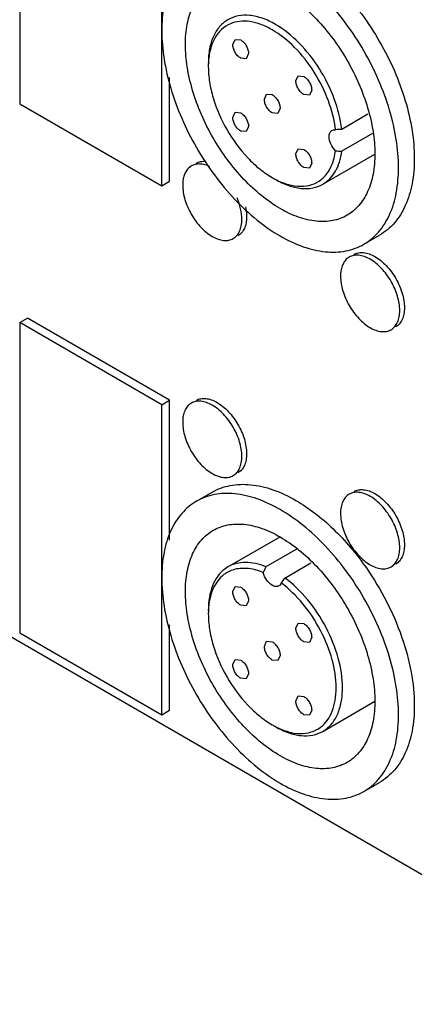
# Model space of a CAD drawing. Units: millimetres. Extents: x 18 to 136, y 52 to 163.
# Drawn here: x 47 to 65, y 84 to 128 of the extents above; entities that cross this region are included whole.
import ezdxf

# ---------------------------------------------------------------- set-up
doc = ezdxf.new("R2010")
doc.units = ezdxf.units.MM
doc.header["$LTSCALE"] = 13.931816
doc.layers.get('0').update_dxf_attribs({"linetype": 'CONTINUOUS'})

msp = doc.modelspace()

# ---------------------------------------------------------------- linework, layer by layer
at = {"color": 7, "linetype": 'CONTINUOUS'}
for p, q in [((46.877, 138.277), (46.877, 124.396)), ((53.241, 120.722), (53.241, 134.603)), ((56.423, 127.05), (56.526, 127.279)), ((56.526, 127.279), (56.776, 127.254)), ((57.13, 126.642), (57.026, 126.413)), ((57.026, 126.413), (56.776, 126.438)), ((59.251, 125.417), (59.355, 125.646)), ((59.355, 125.646), (59.605, 125.621)), ((53.594, 120.926), (53.594, 125.564)), ((57.837, 124.601), (57.94, 124.829)), ((57.94, 124.829), (58.19, 124.805)), ((59.855, 124.78), (59.605, 124.805)), ((59.958, 125.009), (59.855, 124.78)), ((46.877, 124.396), (53.241, 120.722)), ((56.423, 123.784), (56.526, 124.013)), ((56.526, 124.013), (56.776, 123.988)), ((58.44, 123.963), (58.19, 123.988)), ((58.544, 124.192), (58.44, 123.963)), ((62.472, 123.923), (61.307, 123.25)), ((57.026, 123.147), (56.776, 123.172)), ((57.13, 123.376), (57.026, 123.147)), ((61.297, 122.271), (62.7, 123.081)), ((59.251, 122.151), (59.355, 122.38)), ((59.355, 122.38), (59.605, 122.355)), ((60.457, 120.797), (62.79, 122.145)), ((59.958, 121.743), (59.855, 121.514)), ((59.855, 121.514), (59.605, 121.539)), ((53.241, 120.722), (53.594, 120.926)), ((62.294, 118.105), (63.001, 118.514)), ((20.714, 115.414), (74.983, 84.082)), ((46.877, 114.598), (47.23, 114.802)), ((53.594, 111.128), (47.23, 114.802)), ((46.877, 114.598), (46.877, 100.718)), ((53.241, 110.924), (46.877, 114.598)), ((53.241, 110.924), (53.594, 111.128)), ((53.594, 104.857), (53.594, 111.128)), ((53.241, 97.043), (53.241, 110.924)), ((54.794, 106.601), (55.501, 107.009)), ((56.207, 103.664), (58.54, 105.011)), ((59.302, 104.468), (57.908, 103.663)), ((56.207, 103.664), (56.062, 103.568)), ((58.751, 103.164), (59.925, 103.842)), ((56.423, 102.555), (56.526, 102.784)), ((56.526, 102.784), (56.776, 102.759)), ((57.026, 101.918), (56.776, 101.943)), ((57.13, 102.147), (57.026, 101.918)), ((53.594, 97.248), (53.594, 101.069)), ((59.251, 100.922), (59.355, 101.151)), ((59.355, 101.151), (59.605, 101.126)), ((46.877, 100.718), (53.241, 97.043)), ((59.958, 100.514), (59.855, 100.285)), ((57.837, 100.105), (57.94, 100.334)), ((57.94, 100.334), (58.19, 100.31)), ((59.855, 100.285), (59.605, 100.31)), ((58.544, 99.697), (58.44, 99.468)), ((56.423, 99.289), (56.526, 99.518)), ((56.526, 99.518), (56.776, 99.493)), ((58.44, 99.468), (58.19, 99.493)), ((57.13, 98.881), (57.026, 98.652)), ((57.026, 98.652), (56.776, 98.677)), ((59.251, 97.656), (59.355, 97.885)), ((59.355, 97.885), (59.605, 97.86)), ((60.457, 96.302), (62.79, 97.65)), ((53.241, 97.043), (53.594, 97.248)), ((59.855, 97.019), (59.605, 97.044)), ((59.958, 97.248), (59.855, 97.019)), ((62.294, 93.61), (63.001, 94.018))]:
    msp.add_line(p, q, dxfattribs=at)
for centre, radius, start, end in [((58.969, 126.051), 3.643, 177.2502, 180.0166), ((61.292, 121.886), 1.364, 89.3822, 101.2652), ((61.3, 123.836), 1.565, 259.8965, 269.8565), ((60.015, 124.248), 3.648, 239.9838, 242.7403), ((59.498, 122.112), 1.418, 308.5209, 316.3337), ((59.26, 102.875), 1.566, 149.7582, 160.0993), ((56.841, 102.237), 1.353, 121.1435, 126.9726), ((56.845, 102.23), 1.361, 113.8775, 121.1266), ((56.866, 102.179), 1.416, 103.6402, 113.81), ((57.568, 103.842), 1.364, 318.7382, 330.1826), ((58.977, 101.556), 3.65, 177.3433, 180.0156), ((60.013, 99.748), 3.642, 239.984, 242.7505)]:
    msp.add_arc(centre, radius, start, end, dxfattribs=at)
for points, knots in [([(54.794, 131.096), (54.671, 131.025), (54.435, 130.86), (54.011, 130.442), (53.59, 129.758), (53.298, 128.765), (53.241, 128.042), (53.241, 127.662)], [0, 0, 0, 0, 0.108161, 0.218368, 0.451347, 0.710444, 1, 1, 1, 1]), ([(59.251, 131.133), (59.614, 130.923), (60.331, 130.42), (61.318, 129.497), (62.227, 128.406), (63.025, 127.188), (63.681, 125.888), (64.172, 124.555), (64.478, 123.239), (64.554, 122.366), (64.554, 121.947)], [0, 0, 0, 0, 0.114147, 0.237335, 0.366976, 0.499999, 0.633022, 0.762663, 0.885853, 1, 1, 1, 1]), ([(63.847, 121.539), (63.847, 121.958), (63.771, 122.83), (63.464, 124.146), (62.974, 125.479), (62.318, 126.779), (61.52, 127.998), (60.611, 129.089), (59.624, 130.012), (58.907, 130.515), (58.544, 130.724)], [0, 0, 0, 0, 0.114147, 0.237337, 0.366978, 0.500001, 0.633024, 0.762665, 0.885853, 1, 1, 1, 1]), ([(54.301, 127.05), (54.301, 127.354), (54.347, 127.932), (54.582, 128.727), (54.976, 129.371), (55.346, 129.682), (55.544, 129.797)], [0, 0, 0, 0, 0.289776, 0.54907, 0.782226, 1, 1, 1, 1]), ([(58.544, 129.5), (58.834, 129.332), (59.408, 128.93), (60.198, 128.191), (60.925, 127.318), (61.563, 126.344), (62.088, 125.304), (62.48, 124.237), (62.725, 123.184), (62.787, 122.486), (62.787, 122.151)], [0, 0, 0, 0, 0.114147, 0.237335, 0.366976, 0.499999, 0.633022, 0.762663, 0.885853, 1, 1, 1, 1]), ([(58.332, 127.948), (58.145, 128.056), (57.774, 128.232), (57.204, 128.37), (56.669, 128.356), (56.347, 128.24), (56.207, 128.159)], [0, 0, 0, 0, 0.289699, 0.549083, 0.782213, 1, 1, 1, 1]), ([(56.207, 128.159), (56.067, 128.078), (55.804, 127.857), (55.525, 127.401), (55.359, 126.838), (55.327, 126.428), (55.327, 126.213)], [0, 0, 0, 0, 0.217786, 0.450916, 0.7103, 1, 1, 1, 1]), ([(56.317, 127.979), (56.173, 127.918), (55.897, 127.74), (55.588, 127.333), (55.392, 126.814), (55.341, 126.429), (55.331, 126.226)], [0, 0, 0, 0, 0.22167, 0.454262, 0.711405, 1, 1, 1, 1]), ([(58.19, 127.703), (58.028, 127.797), (57.705, 127.953), (57.21, 128.088), (56.74, 128.106), (56.448, 128.034), (56.317, 127.979)], [0, 0, 0, 0, 0.287004, 0.54683, 0.781897, 1, 1, 1, 1]), ([(60.302, 125.961), (60.038, 126.378), (59.456, 127.124), (58.718, 127.725), (58.332, 127.948)], [0, 0, 0, 0, 0.525337, 1, 1, 1, 1]), ([(53.241, 127.662), (53.241, 127.243), (53.318, 126.371), (53.624, 125.055), (54.114, 123.722), (54.77, 122.422), (55.568, 121.203), (56.477, 120.112), (57.464, 119.189), (58.181, 118.686), (58.544, 118.477)], [0, 0, 0, 0, 0.114147, 0.237337, 0.366978, 0.500001, 0.633024, 0.762665, 0.885853, 1, 1, 1, 1]), ([(60.068, 125.81), (59.816, 126.207), (59.262, 126.918), (58.558, 127.491), (58.19, 127.703)], [0, 0, 0, 0, 0.525336, 1, 1, 1, 1]), ([(58.544, 119.702), (58.254, 119.869), (57.68, 120.271), (56.891, 121.01), (56.163, 121.883), (55.525, 122.857), (55, 123.897), (54.608, 124.964), (54.363, 126.017), (54.301, 126.715), (54.301, 127.05)], [0, 0, 0, 0, 0.114147, 0.237335, 0.366976, 0.499999, 0.633022, 0.762663, 0.885853, 1, 1, 1, 1]), ([(56.776, 126.438), (56.726, 126.467), (56.631, 126.547), (56.52, 126.698), (56.444, 126.87), (56.423, 126.992), (56.423, 127.05)], [0, 0, 0, 0, 0.237243, 0.499999, 0.762756, 1, 1, 1, 1]), ([(56.776, 127.254), (56.826, 127.225), (56.921, 127.145), (57.032, 126.994), (57.108, 126.822), (57.13, 126.7), (57.13, 126.642)], [0, 0, 0, 0, 0.237243, 0.499999, 0.762756, 1, 1, 1, 1]), ([(55.327, 126.05), (55.327, 125.823), (55.368, 125.352), (55.593, 124.385), (56.116, 123.199), (56.882, 122.153), (57.607, 121.474), (57.994, 121.203), (58.19, 121.09)], [0, 0, 0, 0, 0.114226, 0.23756, 0.500001, 0.762441, 0.885775, 1, 1, 1, 1]), ([(59.605, 125.621), (59.655, 125.592), (59.75, 125.512), (59.861, 125.361), (59.936, 125.189), (59.958, 125.067), (59.958, 125.009)], [0, 0, 0, 0, 0.237243, 0.499999, 0.762756, 1, 1, 1, 1]), ([(61.026, 123.224), (60.975, 123.668), (60.74, 124.573), (60.324, 125.406), (60.068, 125.81)], [0, 0, 0, 0, 0.482937, 1, 1, 1, 1]), ([(61.307, 123.25), (61.253, 123.715), (61.007, 124.664), (60.57, 125.538), (60.302, 125.961)], [0, 0, 0, 0, 0.482971, 1, 1, 1, 1]), ([(59.605, 124.805), (59.554, 124.834), (59.46, 124.914), (59.349, 125.065), (59.273, 125.237), (59.251, 125.359), (59.251, 125.417)], [0, 0, 0, 0, 0.237243, 0.499999, 0.762756, 1, 1, 1, 1]), ([(58.19, 124.805), (58.241, 124.776), (58.336, 124.696), (58.447, 124.544), (58.522, 124.372), (58.544, 124.25), (58.544, 124.192)], [0, 0, 0, 0, 0.237243, 0.499999, 0.762756, 1, 1, 1, 1]), ([(58.19, 123.988), (58.14, 124.017), (58.045, 124.097), (57.934, 124.249), (57.859, 124.42), (57.837, 124.543), (57.837, 124.601)], [0, 0, 0, 0, 0.237243, 0.499999, 0.762756, 1, 1, 1, 1]), ([(56.776, 123.988), (56.826, 123.959), (56.921, 123.879), (57.032, 123.728), (57.108, 123.556), (57.13, 123.434), (57.13, 123.376)], [0, 0, 0, 0, 0.237243, 0.499999, 0.762756, 1, 1, 1, 1]), ([(56.776, 123.172), (56.726, 123.201), (56.631, 123.281), (56.52, 123.432), (56.444, 123.604), (56.423, 123.726), (56.423, 123.784)], [0, 0, 0, 0, 0.237243, 0.499999, 0.762756, 1, 1, 1, 1]), ([(60.736, 122.927), (60.736, 122.984), (60.748, 123.068), (60.803, 123.159), (60.841, 123.19), (60.86, 123.201)], [0, 0, 0, 0, 0.547624, 0.781629, 1, 1, 1, 1]), ([(60.86, 123.201), (60.884, 123.215), (60.939, 123.233), (60.997, 123.23), (61.026, 123.224)], [0, 0, 0, 0, 0.478337, 1, 1, 1, 1]), ([(61.026, 122.295), (60.938, 122.379), (60.802, 122.578), (60.736, 122.813), (60.736, 122.927)], [0, 0, 0, 0, 0.51674, 1, 1, 1, 1]), ([(59.605, 121.539), (59.554, 121.568), (59.46, 121.648), (59.349, 121.799), (59.273, 121.971), (59.251, 122.093), (59.251, 122.151)], [0, 0, 0, 0, 0.237243, 0.499999, 0.762756, 1, 1, 1, 1]), ([(59.605, 122.355), (59.655, 122.326), (59.75, 122.246), (59.861, 122.095), (59.936, 121.923), (59.958, 121.801), (59.958, 121.743)], [0, 0, 0, 0, 0.237243, 0.499999, 0.762756, 1, 1, 1, 1]), ([(60.457, 120.797), (60.571, 120.864), (60.788, 121.034), (61.041, 121.376), (61.22, 121.797), (61.285, 122.107), (61.307, 122.271)], [0, 0, 0, 0, 0.225745, 0.462486, 0.719044, 1, 1, 1, 1]), ([(60.524, 121.133), (60.662, 121.277), (60.894, 121.649), (60.996, 122.069), (61.026, 122.295)], [0, 0, 0, 0, 0.467672, 1, 1, 1, 1]), ([(62.787, 122.151), (62.787, 121.847), (62.741, 121.269), (62.506, 120.475), (62.112, 119.83), (61.742, 119.519), (61.544, 119.404)], [0, 0, 0, 0, 0.289776, 0.54907, 0.782226, 1, 1, 1, 1]), ([(55.397, 121.575), (55.323, 121.611), (55.176, 121.668), (54.954, 121.707), (54.746, 121.691), (54.621, 121.643), (54.566, 121.611)], [0, 0, 0, 0, 0.28508, 0.542776, 0.777796, 1, 1, 1, 1]), ([(54.778, 121.733), (54.839, 121.769), (54.98, 121.82), (55.128, 121.825), (55.204, 121.817)], [0, 0, 0, 0, 0.483214, 1, 1, 1, 1]), ([(64.554, 121.947), (64.554, 121.567), (64.497, 120.844), (64.205, 119.851), (63.784, 119.167), (63.361, 118.75), (63.124, 118.585), (63.001, 118.514)], [0, 0, 0, 0, 0.289556, 0.548653, 0.781632, 0.891839, 1, 1, 1, 1]), ([(54.566, 121.611), (54.504, 121.575), (54.388, 121.478), (54.265, 121.277), (54.192, 121.028), (54.178, 120.848), (54.178, 120.753)], [0, 0, 0, 0, 0.217745, 0.450883, 0.71046, 1, 1, 1, 1]), ([(62.294, 118.105), (62.417, 118.176), (62.653, 118.341), (63.077, 118.759), (63.498, 119.443), (63.79, 120.436), (63.847, 121.159), (63.847, 121.539)], [0, 0, 0, 0, 0.108161, 0.218368, 0.451347, 0.710444, 1, 1, 1, 1]), ([(58.332, 121.008), (58.518, 120.9), (58.889, 120.724), (59.46, 120.586), (59.995, 120.6), (60.317, 120.716), (60.457, 120.797)], [0, 0, 0, 0, 0.289748, 0.549069, 0.782214, 1, 1, 1, 1]), ([(58.344, 121.005), (58.529, 120.911), (58.893, 120.761), (59.45, 120.673), (59.964, 120.745), (60.257, 120.903), (60.382, 121.002)], [0, 0, 0, 0, 0.288876, 0.545739, 0.778022, 1, 1, 1, 1]), ([(54.178, 120.753), (54.178, 120.535), (54.259, 120.077), (54.543, 119.433), (54.959, 118.865), (55.315, 118.565), (55.503, 118.456)], [0, 0, 0, 0, 0.237254, 0.500001, 0.762748, 1, 1, 1, 1]), ([(56.829, 119.222), (56.829, 119.379), (56.786, 119.709), (56.682, 120.024), (56.614, 120.183)], [0, 0, 0, 0, 0.476252, 1, 1, 1, 1]), ([(56.992, 119.786), (57, 119.748), (57.028, 119.602), (57.041, 119.454), (57.041, 119.344)], [0, 0, 0, 0, 0.261127, 1, 1, 1, 1]), ([(61.544, 119.404), (61.346, 119.29), (60.891, 119.125), (60.136, 119.106), (59.331, 119.3), (58.807, 119.549), (58.544, 119.702)], [0, 0, 0, 0, 0.217775, 0.450931, 0.710225, 1, 1, 1, 1]), ([(56.441, 118.364), (56.503, 118.399), (56.619, 118.496), (56.742, 118.698), (56.815, 118.946), (56.829, 119.127), (56.829, 119.222)], [0, 0, 0, 0, 0.217745, 0.450883, 0.71046, 1, 1, 1, 1]), ([(57.041, 119.344), (57.041, 119.249), (57.027, 119.069), (56.954, 118.82), (56.831, 118.619), (56.715, 118.522), (56.653, 118.486)], [0, 0, 0, 0, 0.28954, 0.549117, 0.782255, 1, 1, 1, 1]), ([(55.503, 118.456), (55.586, 118.409), (55.749, 118.331), (56.001, 118.27), (56.237, 118.276), (56.379, 118.328), (56.441, 118.364)], [0, 0, 0, 0, 0.289539, 0.549116, 0.782254, 1, 1, 1, 1]), ([(58.544, 118.477), (58.873, 118.287), (59.528, 117.975), (60.534, 117.732), (61.337, 117.754), (61.91, 117.912), (62.171, 118.034), (62.294, 118.105)], [0, 0, 0, 0, 0.289555, 0.548652, 0.781631, 0.891839, 1, 1, 1, 1]), ([(61.849, 117.651), (61.911, 117.687), (62.053, 117.738), (62.289, 117.744), (62.541, 117.683), (62.704, 117.606), (62.787, 117.558)], [0, 0, 0, 0, 0.217746, 0.450884, 0.710461, 1, 1, 1, 1]), ([(61.637, 117.529), (61.575, 117.493), (61.459, 117.396), (61.336, 117.194), (61.263, 116.946), (61.249, 116.765), (61.249, 116.67)], [0, 0, 0, 0, 0.217745, 0.450883, 0.71046, 1, 1, 1, 1]), ([(62.575, 117.436), (62.492, 117.483), (62.329, 117.561), (62.077, 117.622), (61.841, 117.616), (61.699, 117.564), (61.637, 117.529)], [0, 0, 0, 0, 0.289539, 0.549116, 0.782254, 1, 1, 1, 1]), ([(63.9, 115.139), (63.9, 115.357), (63.819, 115.815), (63.535, 116.459), (63.119, 117.027), (62.763, 117.327), (62.575, 117.436)], [0, 0, 0, 0, 0.237254, 0.500001, 0.762748, 1, 1, 1, 1]), ([(62.787, 117.558), (62.975, 117.45), (63.331, 117.15), (63.747, 116.582), (64.031, 115.938), (64.113, 115.479), (64.113, 115.262)], [0, 0, 0, 0, 0.237252, 0.499999, 0.762746, 1, 1, 1, 1]), ([(61.249, 116.67), (61.249, 116.453), (61.33, 115.995), (61.614, 115.351), (62.03, 114.782), (62.386, 114.483), (62.575, 114.374)], [0, 0, 0, 0, 0.237254, 0.500001, 0.762748, 1, 1, 1, 1]), ([(63.512, 114.281), (63.574, 114.317), (63.69, 114.414), (63.813, 114.615), (63.886, 114.864), (63.9, 115.044), (63.9, 115.139)], [0, 0, 0, 0, 0.217745, 0.450883, 0.71046, 1, 1, 1, 1]), ([(64.113, 115.262), (64.113, 115.167), (64.098, 114.986), (64.025, 114.738), (63.902, 114.536), (63.786, 114.439), (63.724, 114.404)], [0, 0, 0, 0, 0.28954, 0.549117, 0.782255, 1, 1, 1, 1]), ([(62.575, 114.374), (62.657, 114.326), (62.82, 114.249), (63.072, 114.188), (63.308, 114.194), (63.45, 114.245), (63.512, 114.281)], [0, 0, 0, 0, 0.289539, 0.549116, 0.782254, 1, 1, 1, 1]), ([(55.503, 110.904), (55.421, 110.951), (55.258, 111.029), (55.006, 111.09), (54.77, 111.084), (54.628, 111.032), (54.566, 110.996)], [0, 0, 0, 0, 0.289539, 0.549116, 0.782254, 1, 1, 1, 1]), ([(54.778, 111.119), (54.84, 111.155), (54.982, 111.206), (55.218, 111.212), (55.47, 111.151), (55.633, 111.074), (55.716, 111.026)], [0, 0, 0, 0, 0.217746, 0.450884, 0.710461, 1, 1, 1, 1]), ([(54.566, 110.996), (54.504, 110.961), (54.388, 110.864), (54.265, 110.662), (54.192, 110.414), (54.178, 110.233), (54.178, 110.138)], [0, 0, 0, 0, 0.217745, 0.450883, 0.71046, 1, 1, 1, 1]), ([(56.829, 108.607), (56.829, 108.825), (56.748, 109.283), (56.464, 109.927), (56.048, 110.495), (55.692, 110.795), (55.503, 110.904)], [0, 0, 0, 0, 0.237254, 0.500001, 0.762748, 1, 1, 1, 1]), ([(55.716, 111.026), (55.904, 110.917), (56.26, 110.618), (56.676, 110.049), (56.96, 109.405), (57.041, 108.947), (57.041, 108.73)], [0, 0, 0, 0, 0.237252, 0.499999, 0.762746, 1, 1, 1, 1]), ([(54.178, 110.138), (54.178, 109.921), (54.259, 109.462), (54.543, 108.818), (54.959, 108.25), (55.315, 107.95), (55.503, 107.842)], [0, 0, 0, 0, 0.237254, 0.500001, 0.762748, 1, 1, 1, 1]), ([(56.441, 107.749), (56.503, 107.785), (56.619, 107.882), (56.742, 108.083), (56.815, 108.332), (56.829, 108.512), (56.829, 108.607)], [0, 0, 0, 0, 0.217745, 0.450883, 0.71046, 1, 1, 1, 1]), ([(57.041, 108.73), (57.041, 108.635), (57.027, 108.454), (56.954, 108.206), (56.831, 108.004), (56.715, 107.907), (56.653, 107.871)], [0, 0, 0, 0, 0.28954, 0.549117, 0.782255, 1, 1, 1, 1]), ([(55.503, 107.842), (55.586, 107.794), (55.749, 107.717), (56.001, 107.656), (56.237, 107.662), (56.379, 107.713), (56.441, 107.749)], [0, 0, 0, 0, 0.289539, 0.549116, 0.782254, 1, 1, 1, 1]), ([(55.501, 107.009), (55.624, 107.08), (55.885, 107.202), (56.459, 107.361), (57.262, 107.382), (58.267, 107.139), (58.922, 106.828), (59.251, 106.637)], [0, 0, 0, 0, 0.108161, 0.218369, 0.451348, 0.710445, 1, 1, 1, 1]), ([(61.849, 107.036), (61.911, 107.072), (62.053, 107.124), (62.289, 107.13), (62.541, 107.069), (62.704, 106.991), (62.787, 106.944)], [0, 0, 0, 0, 0.217746, 0.450884, 0.710461, 1, 1, 1, 1]), ([(58.544, 106.229), (58.215, 106.419), (57.56, 106.731), (56.554, 106.974), (55.751, 106.952), (55.178, 106.794), (54.917, 106.672), (54.794, 106.601)], [0, 0, 0, 0, 0.289555, 0.548652, 0.781631, 0.891839, 1, 1, 1, 1]), ([(61.637, 106.914), (61.575, 106.878), (61.459, 106.781), (61.336, 106.58), (61.263, 106.331), (61.249, 106.151), (61.249, 106.056)], [0, 0, 0, 0, 0.217745, 0.450883, 0.71046, 1, 1, 1, 1]), ([(62.575, 106.821), (62.492, 106.869), (62.329, 106.946), (62.077, 107.007), (61.841, 107.001), (61.699, 106.95), (61.637, 106.914)], [0, 0, 0, 0, 0.289539, 0.549116, 0.782254, 1, 1, 1, 1]), ([(63.9, 104.525), (63.9, 104.742), (63.819, 105.201), (63.535, 105.845), (63.119, 106.413), (62.763, 106.713), (62.575, 106.821)], [0, 0, 0, 0, 0.237254, 0.500001, 0.762748, 1, 1, 1, 1]), ([(62.787, 106.944), (62.975, 106.835), (63.331, 106.535), (63.747, 105.967), (64.031, 105.323), (64.113, 104.865), (64.113, 104.647)], [0, 0, 0, 0, 0.237252, 0.499999, 0.762746, 1, 1, 1, 1]), ([(54.794, 106.601), (54.671, 106.53), (54.435, 106.365), (54.011, 105.947), (53.59, 105.263), (53.298, 104.27), (53.241, 103.547), (53.241, 103.167)], [0, 0, 0, 0, 0.108161, 0.218368, 0.451347, 0.710444, 1, 1, 1, 1]), ([(63.847, 97.044), (63.847, 97.463), (63.771, 98.335), (63.464, 99.651), (62.974, 100.984), (62.318, 102.284), (61.52, 103.503), (60.611, 104.594), (59.624, 105.517), (58.907, 106.02), (58.544, 106.229)], [0, 0, 0, 0, 0.114147, 0.237337, 0.366978, 0.500001, 0.633024, 0.762665, 0.885853, 1, 1, 1, 1]), ([(59.251, 106.637), (59.543, 106.469), (60.123, 106.076), (61.234, 105.116), (61.967, 104.244), (62.407, 103.614)], [0, 0, 0, 0, 0.230096, 0.475884, 1, 1, 1, 1]), ([(61.249, 106.056), (61.249, 105.838), (61.33, 105.38), (61.614, 104.736), (62.03, 104.168), (62.386, 103.868), (62.575, 103.759)], [0, 0, 0, 0, 0.237254, 0.500001, 0.762748, 1, 1, 1, 1]), ([(55.544, 105.302), (55.742, 105.416), (56.197, 105.581), (56.952, 105.6), (57.757, 105.406), (58.281, 105.157), (58.544, 105.004)], [0, 0, 0, 0, 0.217775, 0.450931, 0.710225, 1, 1, 1, 1]), ([(54.301, 102.555), (54.301, 102.859), (54.347, 103.437), (54.582, 104.231), (54.976, 104.876), (55.346, 105.187), (55.544, 105.302)], [0, 0, 0, 0, 0.289776, 0.54907, 0.782226, 1, 1, 1, 1]), ([(58.544, 105.004), (58.834, 104.837), (59.408, 104.435), (60.198, 103.696), (60.925, 102.823), (61.563, 101.849), (62.088, 100.809), (62.48, 99.742), (62.725, 98.689), (62.787, 97.991), (62.787, 97.656)], [0, 0, 0, 0, 0.114147, 0.237335, 0.366976, 0.499999, 0.633022, 0.762663, 0.885853, 1, 1, 1, 1]), ([(63.512, 103.667), (63.574, 103.702), (63.69, 103.799), (63.813, 104.001), (63.886, 104.249), (63.9, 104.43), (63.9, 104.525)], [0, 0, 0, 0, 0.217745, 0.450883, 0.71046, 1, 1, 1, 1]), ([(64.113, 104.647), (64.113, 104.552), (64.098, 104.372), (64.025, 104.123), (63.902, 103.922), (63.786, 103.825), (63.724, 103.789)], [0, 0, 0, 0, 0.28954, 0.549117, 0.782255, 1, 1, 1, 1]), ([(57.908, 103.663), (57.755, 103.726), (57.454, 103.824), (57, 103.88), (56.577, 103.832), (56.322, 103.73), (56.207, 103.664)], [0, 0, 0, 0, 0.280921, 0.537422, 0.774162, 1, 1, 1, 1]), ([(57.788, 103.408), (57.578, 103.494), (57.163, 103.616), (56.726, 103.602), (56.532, 103.555)], [0, 0, 0, 0, 0.5323, 1, 1, 1, 1]), ([(62.407, 103.614), (62.74, 103.137), (63.338, 102.142), (64.015, 100.575), (64.444, 99.004), (64.554, 97.954), (64.554, 97.452)], [0, 0, 0, 0, 0.26394, 0.524405, 0.772286, 1, 1, 1, 1]), ([(62.575, 103.759), (62.657, 103.712), (62.82, 103.634), (63.072, 103.573), (63.308, 103.579), (63.45, 103.631), (63.512, 103.667)], [0, 0, 0, 0, 0.289539, 0.549116, 0.782254, 1, 1, 1, 1]), ([(53.241, 103.167), (53.241, 102.748), (53.318, 101.876), (53.624, 100.56), (54.114, 99.227), (54.77, 97.927), (55.568, 96.708), (56.477, 95.617), (57.464, 94.694), (58.181, 94.191), (58.544, 93.982)], [0, 0, 0, 0, 0.114147, 0.237337, 0.366978, 0.500001, 0.633024, 0.762665, 0.885853, 1, 1, 1, 1]), ([(56.062, 103.568), (55.943, 103.478), (55.724, 103.25), (55.492, 102.814), (55.354, 102.291), (55.327, 101.915), (55.327, 101.718)], [0, 0, 0, 0, 0.218043, 0.453147, 0.712868, 1, 1, 1, 1]), ([(56.028, 103.318), (55.922, 103.238), (55.728, 103.041), (55.514, 102.666), (55.377, 102.218), (55.339, 101.895), (55.331, 101.725)], [0, 0, 0, 0, 0.220818, 0.457065, 0.715643, 1, 1, 1, 1]), ([(58.19, 102.841), (58.092, 102.898), (57.921, 103.072), (57.817, 103.289), (57.788, 103.408)], [0, 0, 0, 0, 0.483256, 1, 1, 1, 1]), ([(61.337, 98.248), (61.337, 98.694), (61.185, 99.633), (60.642, 100.977), (59.831, 102.206), (59.132, 102.894), (58.756, 103.173)], [0, 0, 0, 0, 0.233458, 0.491801, 0.754537, 1, 1, 1, 1]), ([(56.776, 102.759), (56.826, 102.73), (56.921, 102.65), (57.032, 102.499), (57.108, 102.327), (57.13, 102.205), (57.13, 102.147)], [0, 0, 0, 0, 0.237243, 0.499999, 0.762756, 1, 1, 1, 1]), ([(58.49, 102.811), (58.471, 102.8), (58.425, 102.783), (58.319, 102.781), (58.24, 102.812), (58.19, 102.841)], [0, 0, 0, 0, 0.218371, 0.452377, 1, 1, 1, 1]), ([(58.593, 102.943), (58.583, 102.915), (58.557, 102.864), (58.514, 102.825), (58.49, 102.811)], [0, 0, 0, 0, 0.521665, 1, 1, 1, 1]), ([(61.054, 98.248), (61.054, 98.673), (60.909, 99.569), (60.391, 100.85), (59.618, 102.021), (58.952, 102.677), (58.593, 102.943)], [0, 0, 0, 0, 0.233476, 0.491836, 0.75457, 1, 1, 1, 1]), ([(58.544, 95.206), (58.254, 95.374), (57.68, 95.776), (56.891, 96.515), (56.163, 97.388), (55.525, 98.362), (55, 99.402), (54.608, 100.469), (54.363, 101.522), (54.301, 102.22), (54.301, 102.555)], [0, 0, 0, 0, 0.114147, 0.237335, 0.366976, 0.499999, 0.633022, 0.762663, 0.885853, 1, 1, 1, 1]), ([(56.776, 101.943), (56.726, 101.972), (56.631, 102.051), (56.52, 102.203), (56.444, 102.375), (56.423, 102.497), (56.423, 102.555)], [0, 0, 0, 0, 0.237243, 0.499999, 0.762756, 1, 1, 1, 1]), ([(55.327, 101.555), (55.327, 101.328), (55.368, 100.857), (55.593, 99.89), (56.116, 98.704), (56.882, 97.658), (57.607, 96.979), (57.994, 96.708), (58.19, 96.594)], [0, 0, 0, 0, 0.114226, 0.23756, 0.500001, 0.762441, 0.885775, 1, 1, 1, 1]), ([(59.605, 101.126), (59.655, 101.097), (59.75, 101.017), (59.861, 100.866), (59.936, 100.694), (59.958, 100.572), (59.958, 100.514)], [0, 0, 0, 0, 0.237243, 0.499999, 0.762756, 1, 1, 1, 1]), ([(59.605, 100.31), (59.554, 100.339), (59.46, 100.419), (59.349, 100.57), (59.273, 100.742), (59.251, 100.864), (59.251, 100.922)], [0, 0, 0, 0, 0.237243, 0.499999, 0.762756, 1, 1, 1, 1]), ([(58.19, 99.493), (58.14, 99.522), (58.045, 99.602), (57.934, 99.753), (57.859, 99.925), (57.837, 100.047), (57.837, 100.105)], [0, 0, 0, 0, 0.237243, 0.499999, 0.762756, 1, 1, 1, 1]), ([(58.19, 100.31), (58.241, 100.281), (58.336, 100.201), (58.447, 100.049), (58.522, 99.877), (58.544, 99.755), (58.544, 99.697)], [0, 0, 0, 0, 0.237243, 0.499999, 0.762756, 1, 1, 1, 1]), ([(56.776, 98.677), (56.726, 98.706), (56.631, 98.785), (56.52, 98.937), (56.444, 99.109), (56.423, 99.231), (56.423, 99.289)], [0, 0, 0, 0, 0.237243, 0.499999, 0.762756, 1, 1, 1, 1]), ([(56.776, 99.493), (56.826, 99.464), (56.921, 99.384), (57.032, 99.233), (57.108, 99.061), (57.13, 98.939), (57.13, 98.881)], [0, 0, 0, 0, 0.237243, 0.499999, 0.762756, 1, 1, 1, 1]), ([(59.605, 97.86), (59.655, 97.831), (59.75, 97.751), (59.861, 97.6), (59.936, 97.428), (59.958, 97.306), (59.958, 97.248)], [0, 0, 0, 0, 0.237243, 0.499999, 0.762756, 1, 1, 1, 1]), ([(60.356, 96.487), (60.47, 96.573), (60.678, 96.79), (60.897, 97.206), (61.028, 97.703), (61.054, 98.061), (61.054, 98.248)], [0, 0, 0, 0, 0.218102, 0.453169, 0.712996, 1, 1, 1, 1]), ([(60.457, 96.302), (60.597, 96.383), (60.859, 96.604), (61.139, 97.06), (61.304, 97.623), (61.337, 98.033), (61.337, 98.248)], [0, 0, 0, 0, 0.217786, 0.450916, 0.7103, 1, 1, 1, 1]), ([(59.605, 97.044), (59.554, 97.073), (59.46, 97.153), (59.349, 97.304), (59.273, 97.476), (59.251, 97.598), (59.251, 97.656)], [0, 0, 0, 0, 0.237243, 0.499999, 0.762756, 1, 1, 1, 1]), ([(62.787, 97.656), (62.787, 97.352), (62.741, 96.774), (62.506, 95.979), (62.112, 95.335), (61.742, 95.024), (61.544, 94.909)], [0, 0, 0, 0, 0.289776, 0.54907, 0.782226, 1, 1, 1, 1]), ([(64.554, 97.452), (64.554, 97.072), (64.497, 96.349), (64.205, 95.356), (63.784, 94.672), (63.361, 94.254), (63.124, 94.09), (63.001, 94.019)], [0, 0, 0, 0, 0.289556, 0.548653, 0.781632, 0.891839, 1, 1, 1, 1]), ([(62.294, 93.61), (62.417, 93.681), (62.653, 93.846), (63.077, 94.263), (63.498, 94.948), (63.79, 95.941), (63.847, 96.664), (63.847, 97.044)], [0, 0, 0, 0, 0.108161, 0.218368, 0.451347, 0.710444, 1, 1, 1, 1]), ([(58.332, 96.513), (58.518, 96.405), (58.889, 96.229), (59.46, 96.091), (59.995, 96.105), (60.317, 96.221), (60.457, 96.302)], [0, 0, 0, 0, 0.289699, 0.549083, 0.782213, 1, 1, 1, 1]), ([(58.345, 96.51), (58.526, 96.417), (58.885, 96.269), (59.433, 96.179), (59.939, 96.244), (60.231, 96.393), (60.356, 96.487)], [0, 0, 0, 0, 0.288594, 0.545737, 0.778329, 1, 1, 1, 1]), ([(61.544, 94.909), (61.346, 94.795), (60.891, 94.63), (60.136, 94.611), (59.331, 94.805), (58.807, 95.054), (58.544, 95.206)], [0, 0, 0, 0, 0.217775, 0.450931, 0.710225, 1, 1, 1, 1]), ([(58.544, 93.982), (58.873, 93.792), (59.528, 93.48), (60.534, 93.237), (61.337, 93.258), (61.91, 93.417), (62.171, 93.539), (62.294, 93.61)], [0, 0, 0, 0, 0.289555, 0.548652, 0.781631, 0.891839, 1, 1, 1, 1])]:
    msp.add_open_spline(points, degree=3, knots=knots, dxfattribs=at)

doc.saveas('drawing.dxf')
